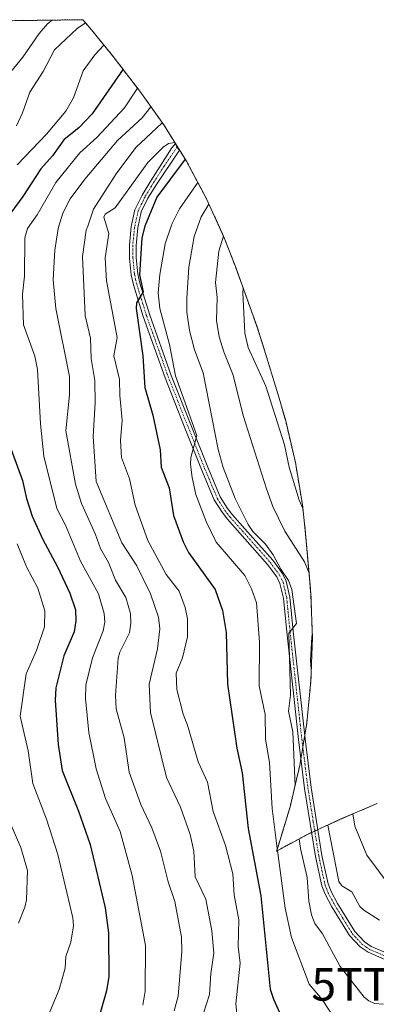
# Model space of a CAD drawing. Units: metres. Extents: x 593048 to 596462, y 4784592 to 4786952.
# Drawn here: x 593606 to 593715, y 4786612 to 4786913 of the extents above; entities that cross this region are included whole.
import ezdxf
from ezdxf.enums import TextEntityAlignment as Align

# ---------------------------------------------------------------- set-up
doc = ezdxf.new("R2010")
doc.units = ezdxf.units.M
doc.header["$MEASUREMENT"] = 0
doc.linetypes.add('TRAZO_Y_PUNTO', pattern=[1, 0.5, -0.25, 0, -0.25])
doc.linetypes.add('TRAZOS', pattern=[0.75, 0.5, -0.25])
doc.layers.get('0').update_dxf_attribs({"lineweight": 5})
for name, color, linetype, lineweight in [('Arbolado forestal', 92, 'TRAZOS', 0), ('Arbolado forestal CxS', 92, 'Continuous', 0), ('Camino', 19, 'Continuous', 0), ('Camino Cxs', 19, 'Continuous', 0), ('Camino eje', 39, 'TRAZO_Y_PUNTO', 13), ('Curva de nivel maestra', 36, 'Continuous', 30), ('Curva de nivel normal', 36, 'Continuous', 0), ('Torre de tendido puntual', 7, 'Continuous', 0)]:
    doc.layers.add(name, color=color, linetype=linetype, lineweight=lineweight)

# ---------------------------------------------------------------- blocks, each defined once
blk = doc.blocks.new('*U158')
at = {"layer": 'Arbolado forestal CxS', "color": 92, "linetype": 'Continuous', "lineweight": 0}
blk.add_polyline3d([(593509.46, 4786911.64, 191.32), (593625.04, 4786913.25, 238.58), (593627.21, 4786910.73, 240.92), (593634.39, 4786901.9, 247.35), (593634.65, 4786901.56, 247.58), (593642.48, 4786891.31, 255.57), (593649.84, 4786881.01, 266.41), (593656.76, 4786869.9, 274.4), (593662.92, 4786858.36, 283.68), (593668.33, 4786846.44, 289.84), (593671.75, 4786837.58, 293.09), (593677.18, 4786822.48, 296.47), (593678.37, 4786819.09, 296.95), (593680.15, 4786813.58, 297.42), (593685.15, 4786797.32, 296.8), (593687.17, 4786790.3, 296.89), (593690.14, 4786777.56, 295.93), (593692.27, 4786764.65, 294.98), (593693.15, 4786756.7, 293.48), (593694.49, 4786742, 289.7), (593694.89, 4786736.92, 289.14), (593695.32, 4786723.84, 289.66), (593694.89, 4786710.76, 288.68), (593693.61, 4786697.73, 286.89), (593691.48, 4786684.82, 285.21), (593688.51, 4786672.08, 283.75), (593684.71, 4786659.55, 280.38), (593684.31, 4786658.51, 280.1), (593694.07, 4786663.72, 285.86), (593703.84, 4786668.22, 292.29), (593715.15, 4786673.06, 298.15)], dxfattribs=at)
blk = doc.blocks.new('*U203')
at = {"layer": 'Curva de nivel normal', "color": 36, "linetype": 'Continuous', "lineweight": 0}
blk.add_polyline3d([(593615.62, 4786913.12, 235), (593614.22, 4786912.01, 235), (593611.64, 4786909.02, 235), (593606.67, 4786901.78, 235), (593600.65, 4786894.4, 235)], dxfattribs=at)
blk = doc.blocks.new('5TTEND')
blk.add_text('5TTEND', height=10).set_placement((0, 0), align=Align.MIDDLE_CENTER)

msp = doc.modelspace()

# ---------------------------------------------------------------- linework, layer by layer
at = {"layer": 'Arbolado forestal', "color": 92, "linetype": 'TRAZOS', "lineweight": 0}
for points in [[(593509.46, 4786911.64, 191.32), (593526.31, 4786911.88, 189), (593625.03, 4786913.25, 238.58)], [(593625.03, 4786913.25, 238.58), (593627.21, 4786910.73, 240.92), (593634.39, 4786901.9, 247.35), (593634.65, 4786901.56, 247.58), (593642.48, 4786891.31, 255.57), (593649.84, 4786881.01, 266.41), (593653.39, 4786875.3, 270.32), (593654.67, 4786873.26, 271.36), (593656.75, 4786869.9, 274.4), (593662.92, 4786858.36, 283.68), (593668.33, 4786846.44, 289.84), (593671.75, 4786837.58, 293.09), (593677.18, 4786822.48, 296.47), (593678.37, 4786819.09, 296.95), (593680.15, 4786813.58, 297.42), (593685.15, 4786797.32, 296.79), (593687.16, 4786790.3, 296.89), (593690.14, 4786777.56, 295.93), (593692.27, 4786764.65, 294.98), (593693.15, 4786756.7, 293.48), (593694.49, 4786742, 289.7), (593694.89, 4786736.92, 289.14), (593695.32, 4786723.84, 289.66), (593694.89, 4786710.76, 288.68), (593693.61, 4786697.74, 286.89), (593692.98, 4786693.94, 286.13), (593692.39, 4786690.35, 285.52), (593691.81, 4786686.82, 285.28), (593691.48, 4786684.82, 285.21), (593688.5, 4786672.08, 283.75), (593684.71, 4786659.55, 280.38), (593684.31, 4786658.51, 280.1), (593694.07, 4786663.73, 285.86), (593695.1, 4786664.2, 286.01), (593696.06, 4786664.64, 286.15), (593697.02, 4786665.08, 286.66), (593703.84, 4786668.22, 292.29), (593715.15, 4786673.06, 298.15)]]:
    msp.add_polyline3d(points, dxfattribs=at)
at = {"layer": 'Camino', "color": 19, "linetype": 'Continuous', "lineweight": 0}
msp.add_polyline3d([(593717.27, 4786625.35, 286.93), (593712.36, 4786627.47, 287.05), (593709.94, 4786629.12, 287.17), (593706.7, 4786632.61, 286.97), (593701.29, 4786641.44, 286.63), (593699.23, 4786645.24, 286.51), (593698.22, 4786647.82, 286.53), (593696.28, 4786656.81, 286.09), (593692.95, 4786677.7, 285.77), (593691.08, 4786692.63, 284.96), (593687.47, 4786725.68, 284.48), (593686.44, 4786735.99, 284.03), (593685.4, 4786740.5, 283.71), (593684.42, 4786742.51, 283.66), (593681.62, 4786746.34, 283.59), (593673.11, 4786755.91, 283.21), (593669.32, 4786760.21, 282.48), (593667.66, 4786762.3, 282.29), (593665.29, 4786766.12, 281.62), (593661.38, 4786775.37, 280.52), (593656.21, 4786788.36, 279.11), (593650.23, 4786803.47, 277.37), (593643.52, 4786822.35, 275.34), (593640.54, 4786831.98, 274.2), (593639.84, 4786835.09, 273.87), (593639.33, 4786840.21, 273.23), (593639.3, 4786844.15, 272.75), (593639.86, 4786849.84, 272.14), (593641, 4786855.01, 271.97), (593643.18, 4786859.5, 271.76), (593645.85, 4786863.9, 271.19), (593652.26, 4786873.94, 270.45), (593653.4, 4786875.3, 270.32), (593653.86, 4786874.15, 270.8), (593654.67, 4786873.26, 271.36), (593647.56, 4786862.8, 272.35), (593644.97, 4786858.53, 272.23), (593642.93, 4786854.34, 272.99), (593641.87, 4786849.52, 272.74), (593641.33, 4786844.06, 272.87), (593641.36, 4786840.32, 273.32), (593641.85, 4786835.41, 274.2), (593642.5, 4786832.5, 274.89), (593645.45, 4786822.99, 275.66), (593652.13, 4786804.18, 277.85), (593658.1, 4786789.11, 280.08), (593663.26, 4786776.14, 281.49), (593667.1, 4786767.06, 282.15), (593669.32, 4786763.47, 282.83), (593670.88, 4786761.51, 282.98), (593674.63, 4786757.26, 283.87), (593683.2, 4786747.62, 284.41), (593686.16, 4786743.57, 283.86), (593687.33, 4786741.19, 284.5), (593688.45, 4786736.32, 284.98), (593689.49, 4786725.89, 285.06), (593693.1, 4786692.86, 286.12), (593694.97, 4786677.98, 286.34), (593698.27, 4786657.18, 287.18), (593700.17, 4786648.41, 286.76), (593701.08, 4786646.1, 286.76), (593703.05, 4786642.46, 287.07), (593708.33, 4786633.85, 287.11), (593711.28, 4786630.67, 287.24), (593713.34, 4786629.26, 287.13), (593717.9, 4786627.29, 286.95)], dxfattribs=at)
at = {"layer": 'Camino Cxs', "color": 19, "linetype": 'Continuous', "lineweight": 0}
msp.add_polyline3d([(593717.27, 4786625.35, 286.93), (593712.36, 4786627.47, 287.05), (593709.94, 4786629.12, 287.17), (593706.7, 4786632.61, 286.97), (593701.29, 4786641.44, 286.63), (593699.23, 4786645.24, 286.51), (593698.22, 4786647.82, 286.53), (593696.28, 4786656.81, 286.09), (593692.95, 4786677.7, 285.77), (593691.08, 4786692.63, 284.96), (593687.47, 4786725.68, 284.48), (593686.44, 4786735.99, 284.03), (593685.4, 4786740.5, 283.71), (593684.42, 4786742.51, 283.66), (593681.62, 4786746.34, 283.59), (593673.11, 4786755.91, 283.21), (593669.32, 4786760.21, 282.48), (593667.66, 4786762.3, 282.29), (593665.29, 4786766.12, 281.62), (593661.38, 4786775.37, 280.52), (593656.21, 4786788.36, 279.11), (593650.23, 4786803.47, 277.37), (593643.52, 4786822.35, 275.34), (593640.54, 4786831.98, 274.2), (593639.84, 4786835.09, 273.87), (593639.33, 4786840.21, 273.23), (593639.3, 4786844.15, 272.75), (593639.86, 4786849.84, 272.14), (593641, 4786855.01, 271.97), (593643.18, 4786859.5, 271.76), (593645.85, 4786863.9, 271.19), (593652.26, 4786873.94, 270.45), (593653.4, 4786875.3, 270.32), (593653.86, 4786874.15, 270.8), (593654.67, 4786873.26, 271.36), (593647.56, 4786862.8, 272.35), (593644.97, 4786858.53, 272.23), (593642.93, 4786854.34, 272.99), (593641.87, 4786849.52, 272.74), (593641.33, 4786844.06, 272.87), (593641.36, 4786840.32, 273.32), (593641.85, 4786835.41, 274.2), (593642.5, 4786832.5, 274.89), (593645.45, 4786822.99, 275.66), (593652.13, 4786804.18, 277.85), (593658.1, 4786789.11, 280.08), (593663.26, 4786776.14, 281.49), (593667.1, 4786767.06, 282.15), (593669.32, 4786763.47, 282.83), (593670.88, 4786761.51, 282.98), (593674.63, 4786757.26, 283.87), (593683.2, 4786747.62, 284.41), (593686.16, 4786743.57, 283.86), (593687.33, 4786741.19, 284.5), (593688.45, 4786736.32, 284.98), (593689.49, 4786725.89, 285.06), (593693.1, 4786692.86, 286.12), (593694.97, 4786677.98, 286.34), (593698.27, 4786657.18, 287.18), (593700.17, 4786648.41, 286.76), (593701.08, 4786646.1, 286.76), (593703.05, 4786642.46, 287.07), (593708.33, 4786633.85, 287.11), (593711.28, 4786630.67, 287.24), (593713.34, 4786629.26, 287.13), (593717.9, 4786627.29, 286.95)], dxfattribs=at)
at = {"layer": 'Camino eje', "color": 39, "linetype": 'TRAZO_Y_PUNTO', "lineweight": 13}
msp.add_polyline3d([(593653.86, 4786874.15, 270.8), (593649.91, 4786868.37, 271.34), (593646.71, 4786863.35, 271.59), (593644.08, 4786859.02, 272.01), (593643.06, 4786856.92, 272.42), (593641.97, 4786854.68, 272.36), (593640.87, 4786849.68, 272.32), (593640.32, 4786844.11, 272.81), (593640.35, 4786840.27, 273.28), (593640.85, 4786835.25, 273.92), (593641.2, 4786833.7, 274.14), (593641.52, 4786832.24, 274.33), (593643.01, 4786827.43, 275.25), (593644.49, 4786822.67, 275.5), (593647.84, 4786813.23, 277.07), (593651.18, 4786803.83, 277.38), (593654.17, 4786796.27, 278.71), (593657.16, 4786788.74, 279.54), (593662.32, 4786775.76, 280.96), (593666.2, 4786766.59, 281.76), (593667.38, 4786764.68, 282.3), (593668.49, 4786762.89, 282.54), (593670.1, 4786760.86, 282.72), (593673.87, 4786756.59, 283.5), (593682.41, 4786746.98, 283.95), (593685.29, 4786743.04, 283.76), (593685.78, 4786742.04, 283.79), (593686.37, 4786740.85, 283.87), (593687.45, 4786736.16, 284.5), (593688.48, 4786725.79, 284.78), (593692.09, 4786692.75, 285.47), (593693.03, 4786685.31, 285.81), (593693.96, 4786677.84, 286.05), (593695.61, 4786667.44, 286.15), (593697.28, 4786657, 286.58), (593698.23, 4786652.61, 286.9), (593699.2, 4786648.12, 286.64), (593699.7, 4786646.83, 286.64), (593700.16, 4786645.67, 286.63), (593702.17, 4786641.95, 286.82), (593704.81, 4786637.65, 286.77), (593707.52, 4786633.23, 287.01), (593710.61, 4786629.9, 287.19), (593711.82, 4786629.07, 287.15), (593712.85, 4786628.37, 287.08), (593717.59, 4786626.32, 286.94)], dxfattribs=at)
at = {"layer": 'Curva de nivel maestra', "color": 36, "linetype": 'Continuous', "lineweight": 30}
for points in [[(593637.33, 4786898.05, 250), (593627.84, 4786884.42, 250), (593623.92, 4786880.17, 250), (593619.23, 4786876.46, 250), (593615.74, 4786871.56, 250), (593612.14, 4786867.58, 250), (593606.7, 4786859.04, 250), (593602.95, 4786854.04, 250)], [(593656.38, 4786870.51, 275), (593647.68, 4786858.84, 275), (593644.06, 4786850.02, 275), (593644.05, 4786850, 275), (593643.09, 4786846.4, 275), (593642.37, 4786835.07, 275), (593643.46, 4786829.91, 275), (593641.51, 4786826.51, 275), (593641.32, 4786824.76, 275), (593643.45, 4786810.22, 275), (593644.06, 4786800.5, 275), (593646.48, 4786792.06, 275), (593648.69, 4786781.44, 275), (593649, 4786776.13, 275), (593651.47, 4786769.84, 275), (593652.78, 4786761.31, 275), (593655.71, 4786753.3, 275), (593657.38, 4786749.97, 275), (593665.56, 4786738.66, 275), (593667.85, 4786732.2, 275), (593668.92, 4786725.48, 275), (593669.35, 4786709.61, 275), (593672.22, 4786690.05, 275), (593673.85, 4786682.43, 275), (593675.67, 4786665.44, 275), (593679.53, 4786644.81, 275), (593682.41, 4786616.16, 275), (593683.38, 4786613.15, 275), (593688.1, 4786602.71, 275)], [(593600.86, 4786787.65, 250), (593606.57, 4786772.01, 250), (593607.8, 4786766.5, 250), (593609.56, 4786761.15, 250), (593612.63, 4786754.21, 250), (593617.4, 4786745.4, 250), (593621.07, 4786737.5, 250), (593622.78, 4786732.46, 250), (593622.85, 4786729.06, 250), (593622.37, 4786725.7, 250), (593619.16, 4786718.35, 250), (593616.8, 4786708.55, 250), (593616.55, 4786704.72, 250), (593617.45, 4786691.17, 250), (593618.66, 4786683.23, 250), (593623.71, 4786670.74, 250), (593627.3, 4786660.53, 250), (593631.89, 4786641.12, 250), (593632.88, 4786633.47, 250), (593632.95, 4786620.03, 250), (593632.32, 4786615.7, 250), (593629.82, 4786607.1, 250)]]:
    msp.add_polyline3d(points, dxfattribs=at)
at = {"layer": 'Curva de nivel normal', "color": 36, "linetype": 'Continuous', "lineweight": 0}
for points in [[(593625.89, 4786912.26, 240), (593623.25, 4786910.54, 240), (593616.37, 4786903.98, 240), (593612.9, 4786897.33, 240), (593608.8, 4786891.02, 240), (593606.55, 4786884.68, 240), (593604.68, 4786880.72, 240)], [(593631.51, 4786905.44, 245), (593628.69, 4786902.45, 245), (593625.1, 4786897.56, 245), (593622.13, 4786889.35, 245), (593619.83, 4786885.21, 245), (593613.93, 4786878.22, 245), (593604.89, 4786868.77, 245)], [(593641.72, 4786892.3, 255), (593637.75, 4786886.29, 255), (593629.35, 4786877.2, 255), (593624.15, 4786872.44, 255), (593616.72, 4786863.36, 255), (593611.06, 4786853.41, 255), (593608.13, 4786849.28, 255), (593607.22, 4786846.36, 255), (593607.15, 4786834.68, 255), (593606.58, 4786829.17, 255), (593606.91, 4786819.78, 255), (593610.29, 4786810.14, 255), (593611.12, 4786806.03, 255), (593612.07, 4786789.45, 255), (593613.12, 4786779.55, 255), (593617.05, 4786763.49, 255), (593619.69, 4786758.38, 255), (593624.32, 4786747.35, 255), (593629.83, 4786737.29, 255), (593631.6, 4786731.29, 255), (593631.72, 4786728.61, 255), (593631.29, 4786725.96, 255), (593628, 4786717.71, 255), (593625.94, 4786709.31, 255), (593625.86, 4786705.21, 255), (593626.84, 4786694.86, 255), (593629.16, 4786683.68, 255), (593632, 4786674.63, 255), (593636.46, 4786664.45, 255), (593640.11, 4786651.05, 255), (593644.24, 4786629.52, 255), (593644.15, 4786615.58, 255), (593643.45, 4786611.29, 255)], [(593645.86, 4786886.58, 260), (593643.18, 4786883.22, 260), (593635.6, 4786876.28, 260), (593625.65, 4786864.39, 260), (593621.17, 4786858.35, 260), (593618.95, 4786853.98, 260), (593617.72, 4786850, 260), (593617.51, 4786849.3, 260), (593616.48, 4786842.63, 260), (593615.95, 4786833.55, 260), (593616.75, 4786824.8, 260), (593620.98, 4786803.9, 260), (593620.98, 4786798.29, 260), (593619.85, 4786787.27, 260), (593622.74, 4786770.92, 260), (593624.58, 4786765.04, 260), (593628.87, 4786755.53, 260), (593630.41, 4786751.17, 260), (593632.87, 4786746.95, 260), (593635.08, 4786741.47, 260), (593638.21, 4786736.18, 260), (593639.63, 4786731.24, 260), (593639.76, 4786728.31, 260), (593639.3, 4786725.4, 260), (593636.39, 4786719.46, 260), (593635.86, 4786717.61, 260), (593635.06, 4786706.13, 260), (593635.23, 4786702.07, 260), (593637.64, 4786693.22, 260), (593639.22, 4786682.7, 260), (593642.74, 4786672.75, 260), (593646.17, 4786665.57, 260), (593648.83, 4786658.45, 260), (593651.2, 4786649.07, 260), (593653.21, 4786643.06, 260), (593655.21, 4786632.08, 260), (593655.38, 4786627.73, 260), (593654.2, 4786614, 260), (593653, 4786609.52, 260)], [(593661.08, 4786605.94, 265), (593663.84, 4786614.54, 265), (593664.2, 4786620.99, 265), (593665.18, 4786627.25, 265), (593664.54, 4786634.01, 265), (593662.66, 4786643.72, 265), (593659.39, 4786650.6, 265), (593658.98, 4786658.49, 265), (593657.85, 4786663.58, 265), (593654.89, 4786671.91, 265), (593650.6, 4786681.03, 265), (593645.79, 4786700.93, 265), (593645.33, 4786709.6, 265), (593647.94, 4786720.48, 265), (593648.63, 4786726.57, 265), (593648.22, 4786730.12, 265), (593645.73, 4786737.36, 265), (593641.58, 4786745.92, 265), (593636.96, 4786752.99, 265), (593629.13, 4786771.69, 265), (593628.22, 4786785.57, 265), (593628.81, 4786795.84, 265), (593628.73, 4786802.73, 265), (593627.63, 4786809.42, 265), (593627.42, 4786815.71, 265), (593625.76, 4786822.59, 265), (593624.93, 4786840.7, 265), (593626.1, 4786848.75, 265), (593626.53, 4786850, 265), (593628.3, 4786855.18, 265), (593635.23, 4786865.97, 265), (593641.27, 4786874.09, 265), (593649.21, 4786881.53, 265), (593649.34, 4786881.71, 265)], [(593653.2, 4786875.61, 270), (593651.25, 4786875.34, 270), (593649.65, 4786874.17, 270), (593644.96, 4786869.47, 270), (593634.95, 4786855.61, 270), (593631.88, 4786853.63, 270), (593631.48, 4786852.78, 270), (593632.98, 4786847.7, 270), (593631.88, 4786840.25, 270), (593632.24, 4786833.19, 270), (593635.57, 4786815.87, 270), (593634.54, 4786810.27, 270), (593636.3, 4786803.01, 270), (593636.31, 4786798.07, 270), (593637.05, 4786790.55, 270), (593636.57, 4786784.27, 270), (593636.87, 4786779.08, 270), (593639.31, 4786772.6, 270), (593641.07, 4786764.46, 270), (593644.89, 4786753.66, 270), (593650.57, 4786743.23, 270), (593654.48, 4786738.14, 270), (593656.41, 4786733.16, 270), (593657.09, 4786729.7, 270), (593657.06, 4786724.14, 270), (593655.53, 4786717.73, 270), (593653.65, 4786712.98, 270), (593653.82, 4786708, 270), (593655.75, 4786700.47, 270), (593657.11, 4786697.05, 270), (593660.35, 4786685.83, 270), (593663.18, 4786679.58, 270), (593664.95, 4786670.65, 270), (593668.67, 4786660.23, 270), (593670.94, 4786651.47, 270), (593671.36, 4786645.12, 270), (593672.78, 4786637.39, 270), (593672.62, 4786629.23, 270), (593673.22, 4786624.12, 270), (593671.91, 4786611.63, 270), (593672.52, 4786605.75, 270)], [(593660.27, 4786863.33, 280), (593654.64, 4786855.29, 280), (593652.37, 4786850.81, 280), (593652.09, 4786850, 280), (593650.2, 4786844.6, 280), (593648.62, 4786835.21, 280), (593648.13, 4786829.53, 280), (593648.61, 4786824.74, 280), (593651.59, 4786813.76, 280), (593653.43, 4786804.07, 280), (593659.94, 4786785.88, 280), (593658.13, 4786779.07, 280), (593658.05, 4786776.95, 280), (593658.49, 4786772.96, 280), (593659.67, 4786767.73, 280), (593662.76, 4786759.44, 280), (593665.91, 4786753.19, 280), (593674.59, 4786742.89, 280), (593676.69, 4786738.87, 280), (593678.22, 4786734.6, 280), (593679.1, 4786722.53, 280), (593679.06, 4786709.11, 280), (593680.83, 4786700.37, 280), (593680.97, 4786692.74, 280), (593682.18, 4786685.66, 280), (593682.96, 4786671.55, 280), (593684.59, 4786659.24, 280)], [(593663.64, 4786856.77, 285), (593661.31, 4786852.85, 285), (593659.16, 4786846.84, 285), (593657.5, 4786837.42, 285), (593656.83, 4786827.87, 285), (593656.92, 4786823.61, 285), (593657.72, 4786817.98, 285), (593659.25, 4786812.04, 285), (593661.9, 4786804.99, 285), (593666.44, 4786781.57, 285), (593667.97, 4786775.98, 285), (593671.65, 4786766.52, 285), (593675.61, 4786758.55, 285), (593677.1, 4786756.44, 285), (593680.94, 4786752.55, 285), (593683.33, 4786749.27, 285), (593685.69, 4786744.83, 285), (593688.06, 4786741.39, 285), (593689, 4786738.69, 285), (593690.48, 4786728.25, 285), (593688.12, 4786725.25, 285), (593688.67, 4786706.24, 285), (593687.98, 4786701.32, 285), (593689.33, 4786694.98, 285), (593690.01, 4786678.52, 285)], [(593668.13, 4786846.88, 290), (593666.67, 4786842.35, 290), (593665.7, 4786832.73, 290), (593666.13, 4786828.12, 290), (593665.99, 4786821.08, 290), (593666.77, 4786816.1, 290), (593668.17, 4786811.48, 290), (593671.08, 4786804.34, 290), (593674.13, 4786791.96, 290), (593681.29, 4786769.46, 290), (593683.25, 4786764.1, 290), (593686.93, 4786756.55, 290), (593692.87, 4786747.11, 290), (593694.34, 4786743.68, 290)], [(593674.16, 4786830.89, 295), (593674.04, 4786829.66, 295), (593674.63, 4786817.23, 295), (593675.71, 4786812.78, 295), (593681.04, 4786800.96, 295), (593686.79, 4786783, 295), (593688.25, 4786776.1, 295), (593691.29, 4786765.97, 295), (593692.4, 4786763.48, 295)], [(593604.91, 4786752.6, 245), (593607.73, 4786745.58, 245), (593611.25, 4786739.09, 245), (593613.41, 4786732.15, 245), (593613.34, 4786727.22, 245), (593610.88, 4786719.91, 245), (593607.71, 4786712.81, 245), (593605.82, 4786699.78, 245), (593608.28, 4786689.2, 245), (593609.75, 4786679.18, 245), (593613.88, 4786668.24, 245), (593617.42, 4786657.4, 245), (593621.98, 4786638.01, 245), (593622.19, 4786635.6, 245), (593621.37, 4786630.53, 245), (593619.86, 4786626.2, 245), (593619.6, 4786622.58, 245), (593617.82, 4786616.12, 245), (593613.93, 4786606.78, 245)], [(593695.29, 4786724.75, 290), (593695.2, 4786724.08, 290), (593694.75, 4786716.91, 290), (593695, 4786714.24, 290)], [(593723.32, 4786641.98, 295), (593711.95, 4786657.19, 295), (593708.36, 4786666.08, 295), (593707.69, 4786669.87, 295)], [(593603.11, 4786666.47, 240), (593606.06, 4786659.6, 240), (593608.05, 4786652.58, 240), (593607.74, 4786643.5, 240), (593607.29, 4786641.26, 240), (593605.28, 4786636.45, 240)], [(593700.01, 4786666.45, 290), (593703.47, 4786649.19, 290), (593704.36, 4786647.81, 290), (593707.36, 4786645.96, 290), (593709.84, 4786641.52, 290), (593711.05, 4786640.34, 290), (593715.88, 4786637.31, 290)], [(593717.09, 4786611.62, 285), (593714.38, 4786611.8, 285), (593712.65, 4786612.56, 285), (593711.17, 4786613.75, 285), (593703.82, 4786623.12, 285), (593698.46, 4786633.09, 285), (593696.04, 4786636.34, 285), (593695.06, 4786638.99, 285), (593694.27, 4786643.09, 285), (593693.71, 4786650.41, 285), (593691.7, 4786659.26, 285), (593691.28, 4786662.23, 285)], [(593718.04, 4786601.31, 280), (593713.34, 4786602.98, 280), (593708.78, 4786601.96, 280), (593706.85, 4786602.05, 280), (593704.56, 4786603.5, 280), (593698.35, 4786613.05, 280), (593694.39, 4786617.68, 280), (593688.89, 4786631.99, 280), (593687.01, 4786640.96, 280), (593684.66, 4786658.7, 280)]]:
    msp.add_polyline3d(points, dxfattribs=at)

# ---------------------------------------------------------------- block references
at = {"layer": 'Arbolado forestal CxS', "color": 92, "linetype": 'Continuous', "lineweight": 0}
msp.add_blockref('*U158', (0, 0), dxfattribs=at)
at = {"layer": 'Curva de nivel normal', "color": 36, "linetype": 'Continuous', "lineweight": 0}
msp.add_blockref('*U203', (0, 0), dxfattribs=at)
at = {"layer": 'Torre de tendido puntual', "linetype": 'Continuous', "lineweight": 0}
msp.add_blockref('5TTEND', (593720.63, 4786617.64, 286.13), dxfattribs=at)

doc.saveas('drawing.dxf')
